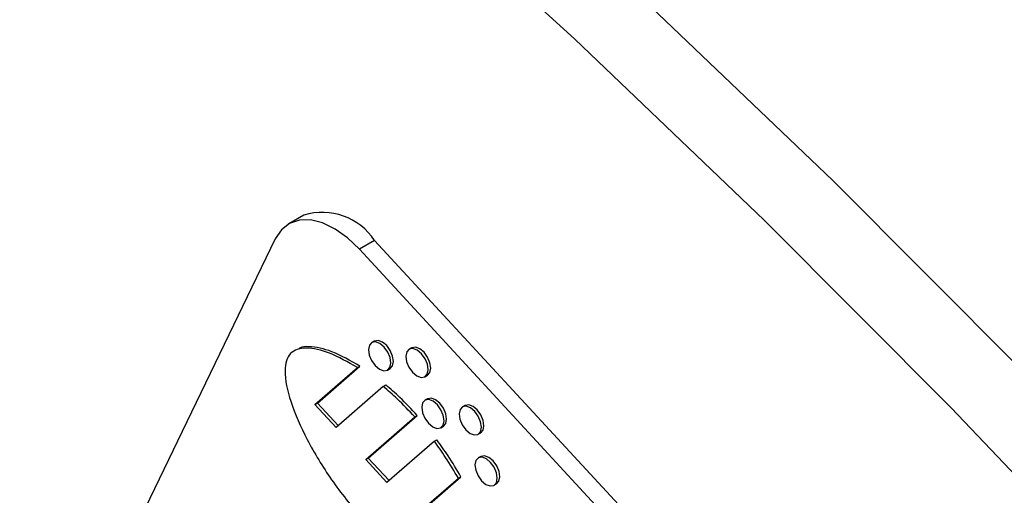
# Model space of a CAD drawing. Units: inches. Extents: x 0.5 to 10.5, y 0.5 to 7.9.
# Drawn here: x 8.2 to 8.3, y 3.6 to 3.6 of the extents above; entities that cross this region are included whole.
import ezdxf

# ---------------------------------------------------------------- set-up
doc = ezdxf.new("R2010")
doc.units = ezdxf.units.IN
doc.header["$MEASUREMENT"] = 0

msp = doc.modelspace()

# ---------------------------------------------------------------- linework, layer by layer
at = {"color": 7, "linetype": 'Continuous', "lineweight": 25}
for p, q in [((8.23851379, 3.61327577), (8.23719238, 3.61251293)), ((8.23603624, 3.61122355), (8.21391613, 3.56553826)), ((8.24463173, 3.61107829), (8.24331033, 3.61031546)), ((8.35599734, 3.49059262), (8.24463173, 3.61107829)), ((8.35467594, 3.48982979), (8.24331033, 3.61031546)), ((8.24460222, 3.60236443), (8.24438125, 3.60223686)), ((8.24783451, 3.60179134), (8.24761354, 3.60166378)), ((8.23945392, 3.59688949), (8.24313363, 3.6000873)), ((8.23967489, 3.59701705), (8.2433546, 3.60021486)), ((8.24313363, 3.6000873), (8.2433546, 3.60021486)), ((8.24574833, 3.59986876), (8.2459693, 3.59999632)), ((8.24898062, 3.59929568), (8.24920159, 3.59942324)), ((8.24537201, 3.59845409), (8.24128815, 3.59490505)), ((8.24537201, 3.59845409), (8.24559298, 3.59858165)), ((8.24920871, 3.5973807), (8.24898774, 3.59725314)), ((8.23945392, 3.59688949), (8.23967489, 3.59701705)), ((8.24128815, 3.59490505), (8.23945392, 3.59688949)), ((8.24147607, 3.59506836), (8.23967489, 3.59701705)), ((8.252441, 3.59680762), (8.25222003, 3.59668006)), ((8.24385606, 3.59212684), (8.24809881, 3.59581396)), ((8.24407704, 3.5922544), (8.24831978, 3.59594152)), ((8.24809881, 3.59581396), (8.24831978, 3.59594152)), ((8.25035481, 3.59488503), (8.25057579, 3.5950126)), ((8.2535871, 3.59431195), (8.25380807, 3.59443952)), ((8.24979732, 3.59371158), (8.24569029, 3.5901424)), ((8.24979732, 3.59371158), (8.25001829, 3.59383914)), ((8.24385606, 3.59212684), (8.24407704, 3.5922544)), ((8.24587822, 3.59030572), (8.24407704, 3.5922544)), ((8.2538152, 3.59239697), (8.25359422, 3.59226941)), ((8.24569029, 3.5901424), (8.24385606, 3.59212684)), ((8.24825821, 3.58736419), (8.25187584, 3.59050807)), ((8.24847918, 3.58749176), (8.25209681, 3.59063563)), ((8.25187584, 3.59050807), (8.25209681, 3.59063563)), ((8.2549613, 3.58990131), (8.25518227, 3.59002887))]:
    msp.add_line(p, q, dxfattribs=at)
at = {"color": 7, "linetype": 'Continuous', "lineweight": 25, "flags": 128}
for points in [[(8.31049941, 3.57983625), (8.29453172, 3.59659791), (8.27834046, 3.6128239), (8.26194639, 3.62849345), (8.24537051, 3.64358646)], [(8.31644352, 3.58326771), (8.30047583, 3.60002937), (8.28428458, 3.61625537), (8.26789051, 3.63192491)], [(8.24331033, 3.61031546), (8.24228026, 3.61129611), (8.24120478, 3.61206351), (8.2401252, 3.61258817), (8.23908302, 3.61284992), (8.23811828, 3.61283871), (8.23726807, 3.61255497), (8.23656505, 3.61200959), (8.23603624, 3.61122355)], [(8.2459693, 3.59999632), (8.24617162, 3.60022197), (8.24625233, 3.60060087), (8.24618588, 3.601068), (8.2459824, 3.60155224), (8.24567286, 3.60197987), (8.24530439, 3.60228578), (8.24493308, 3.6024234), (8.24461547, 3.60237178), (8.24460222, 3.60236443)], [(8.24595065, 3.6000944), (8.24603136, 3.60047331), (8.24596491, 3.60094044), (8.24576143, 3.60142468), (8.24545189, 3.6018523), (8.24508342, 3.60215821), (8.24471211, 3.60229583), (8.2443945, 3.60224422), (8.24417893, 3.60201122), (8.24409822, 3.60163231), (8.24416467, 3.60116518), (8.24436815, 3.60068094), (8.24467769, 3.60025332), (8.24504616, 3.59994741), (8.24541747, 3.59980979), (8.24573508, 3.5998614), (8.24595065, 3.6000944)], [(8.24918294, 3.59952132), (8.24926365, 3.59990023), (8.2491972, 3.60036736), (8.24899372, 3.6008516), (8.24868418, 3.60127922), (8.24831571, 3.60158513), (8.2479444, 3.60172275), (8.24762678, 3.60167114), (8.24741121, 3.60143814), (8.24733051, 3.60105923), (8.24739696, 3.6005921), (8.24760044, 3.60010786), (8.24790998, 3.59968024), (8.24827845, 3.59937433), (8.24864975, 3.59923671), (8.24896737, 3.59928832), (8.24918294, 3.59952132)], [(8.24920159, 3.59942324), (8.24940391, 3.59964888), (8.24948462, 3.60002779), (8.24941817, 3.60049492), (8.24921469, 3.60097916), (8.24890515, 3.60140679), (8.24853668, 3.6017127), (8.24816537, 3.60185032), (8.24784776, 3.6017987), (8.24783451, 3.60179134)], [(8.25055714, 3.59511068), (8.25063784, 3.59548958), (8.2505714, 3.59595671), (8.25036792, 3.59644095), (8.25005838, 3.59686858), (8.24968991, 3.59717449), (8.2493186, 3.59731211), (8.24900098, 3.59726049), (8.24878541, 3.59702749), (8.24870471, 3.59664859), (8.24877115, 3.59618146), (8.24897464, 3.59569722), (8.24928417, 3.59526959), (8.24965265, 3.59496368), (8.25002395, 3.59482606), (8.25034157, 3.59487768), (8.25055714, 3.59511068)], [(8.25057579, 3.5950126), (8.25077811, 3.59523824), (8.25085881, 3.59561715), (8.25079237, 3.59608428), (8.25058889, 3.59656852), (8.25027935, 3.59699614), (8.24991088, 3.59730205), (8.24953957, 3.59743967), (8.24922195, 3.59738806), (8.24920871, 3.5973807)], [(8.25378943, 3.5945376), (8.25387013, 3.5949165), (8.25380369, 3.59538363), (8.2536002, 3.59586787), (8.25329067, 3.5962955), (8.25292219, 3.59660141), (8.25255089, 3.59673903), (8.25223327, 3.59668741), (8.2520177, 3.59645441), (8.251937, 3.59607551), (8.25200344, 3.59560837), (8.25220692, 3.59512414), (8.25251646, 3.59469651), (8.25288493, 3.5943906), (8.25325624, 3.59425298), (8.25357386, 3.5943046), (8.25378943, 3.5945376)], [(8.25380807, 3.59443952), (8.2540104, 3.59466516), (8.2540911, 3.59504407), (8.25402466, 3.5955112), (8.25382118, 3.59599544), (8.25351164, 3.59642306), (8.25314317, 3.59672897), (8.25277186, 3.59686659), (8.25245424, 3.59681497), (8.252441, 3.59680762)], [(8.25516363, 3.59012695), (8.25524433, 3.59050586), (8.25517788, 3.59097299), (8.2549744, 3.59145723), (8.25466486, 3.59188485), (8.25429639, 3.59219076), (8.25392509, 3.59232838), (8.25360747, 3.59227677), (8.2533919, 3.59204377), (8.25331119, 3.59166486), (8.25337764, 3.59119773), (8.25358112, 3.59071349), (8.25389066, 3.59028587), (8.25425913, 3.58997996), (8.25463044, 3.58984234), (8.25494806, 3.58989395), (8.25516363, 3.59012695)], [(8.25518227, 3.59002887), (8.2553846, 3.59025451), (8.2554653, 3.59063342), (8.25539886, 3.59110055), (8.25519537, 3.59158479), (8.25488584, 3.59201242), (8.25451736, 3.59231832), (8.25414606, 3.59245595), (8.25382844, 3.59240433), (8.2538152, 3.59239697)]]:
    msp.add_lwpolyline(points, dxfattribs=at)
at = {"color": 7, "linetype": 'Continuous', "lineweight": 25}
msp.add_arc((8.24009323, 3.6080579), 0.00545167, 33.6438762, 106.8409929, dxfattribs=at)
for points, knots in [([(8.24313363, 3.6000873), (8.242323, 3.60054906), (8.24081027, 3.60141075), (8.23903529, 3.60183713), (8.2379346, 3.6016957), (8.23732944, 3.60134361), (8.23695341, 3.6007079), (8.23678663, 3.59936589), (8.23733975, 3.59695125), (8.23878278, 3.59370889), (8.24087973, 3.59026634), (8.24348021, 3.58701377), (8.24636839, 3.58439348), (8.24893023, 3.58272165), (8.25097489, 3.58185155), (8.25244597, 3.58157009), (8.25360111, 3.58178191), (8.25430092, 3.58265543), (8.25435792, 3.58415544), (8.25395232, 3.586), (8.25341702, 3.58731683), (8.25313101, 3.58802041)], [0, 0, 0, 0, 0.07033647, 0.13125467, 0.15774046, 0.18191111, 0.20489273, 0.22849998, 0.28953768, 0.3639265, 0.44773392, 0.53561337, 0.62335928, 0.70665955, 0.75713437, 0.80191188, 0.84062905, 0.87527886, 0.91124831, 0.95258066, 1, 1, 1, 1]), ([(8.2433546, 3.60021486), (8.24254045, 3.6006829), (8.24102116, 3.60155631), (8.23928246, 3.60191794), (8.23834939, 3.60189612), (8.23812375, 3.60175229), (8.23810803, 3.60174226)], [0, 0, 0, 0, 0.44036196, 0.8217581, 0.98758008, 1, 1, 1, 1]), ([(8.24809881, 3.59581396), (8.24760209, 3.59634838), (8.24671769, 3.5972999), (8.24578212, 3.59810234), (8.24537201, 3.59845409)], [0, 0, 0, 0, 0.56164667, 1, 1, 1, 1]), ([(8.24831978, 3.59594152), (8.24782306, 3.59647594), (8.24693866, 3.59742747), (8.24600309, 3.5982299), (8.24559298, 3.59858165)], [0, 0, 0, 0, 0.56164667, 1, 1, 1, 1]), ([(8.25187584, 3.59050807), (8.25151611, 3.59111769), (8.25086551, 3.59222022), (8.25012733, 3.59325082), (8.24979732, 3.59371158)], [0, 0, 0, 0, 0.55293227, 1, 1, 1, 1]), ([(8.25209681, 3.59063563), (8.25173708, 3.59124525), (8.25108648, 3.59234778), (8.2503483, 3.59337839), (8.25001829, 3.59383914)], [0, 0, 0, 0, 0.55293227, 1, 1, 1, 1])]:
    msp.add_open_spline(points, degree=3, knots=knots, dxfattribs=at)

doc.saveas('drawing.dxf')
